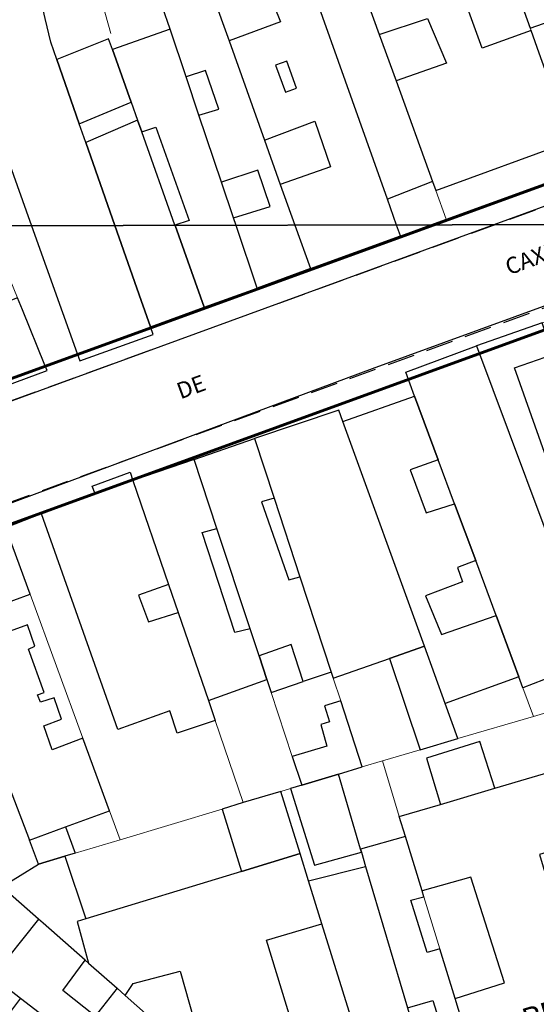
# Model space of a CAD drawing. Units: millimetres. Extents: x 275885 to 278422, y 1674334 to 1677111.
# Drawn here: x 276917 to 276965, y 1675928 to 1676018 of the extents above; entities that cross this region are included whole.
import ezdxf

# ---------------------------------------------------------------- set-up
doc = ezdxf.new("R2010")
doc.units = ezdxf.units.MM
doc.header["$MEASUREMENT"] = 0
doc.header["$PDMODE"] = 2
doc.header["$PDSIZE"] = 2
doc.linetypes.add('DASHED2', pattern=[0.375, 0.25, -0.125])
for name, color, linetype in [('_cotas', 7, 'Continuous'), ('_meio fio', 7, 'DASHED2'), ('_textos', 7, 'Continuous'), ('Edificacoes', 2, 'Continuous'), ('Edificacoes_Vazios', 2, 'Continuous'), ('Topon_de_Vias', 7, 'Continuous')]:
    doc.layers.add(name, color=color, linetype=linetype)
for name, color, linetype, lineweight in [('_traçado por meio fio', 7, 'Continuous', 60), ('Muro_Grade', 8, 'Continuous', 20), ('Pavimentacao_Asfaltica_Mfio', 10, 'Continuous', 30)]:
    doc.layers.add(name, color=color, linetype=linetype, lineweight=lineweight)
doc.layers.add('Malha', color=7, linetype='Continuous', plot=False)
doc.styles.add('Arial', font='arial.ttf', dxfattribs={"height": 1.5})
doc.styles.get("Standard").update_dxf_attribs({"font": 'arial.ttf'})
doc.dimstyles.new('AEROS UPV', dxfattribs={"dimtxt": 2, "dimasz": 2.5, "dimexe": 1.25, "dimexo": 0.625, "dimtad": 1, "dimzin": 9, "dimdsep": 46, "dimtxsty": 'Standard', "dimblk": 'ARCHTICK', "dimcen": 2.5, "dimadec": 0, "dimazin": 0, "dimtfac": 1, "dimtmove": 0, "dimatfit": 3, "dimfxl": 1, "dimarcsym": 0})

# ---------------------------------------------------------------- blocks, each defined once
blk = doc.blocks.new('_ARCHTICK')
at = {"color": 0, "linetype": 'ByBlock', "lineweight": -2}
blk.add_solid([(0.398, 0.309), (0.309, 0.398), (-0.309, -0.398), (-0.398, -0.309)], dxfattribs=at)
blk = doc.blocks.new('*D67')
at = {"layer": '_cotas', "color": 0, "lineweight": -2, "transparency": 16777216}
blk.add_line((276844.135, 1676099.438), (276829.24, 1676104.689), dxfattribs=at)
blk.add_arc((277087.653, 1676013.593), 273.999, 159.45855, 160.84276, dxfattribs=at)
at = {"layer": 'Defpoints', "color": 0, "transparency": 16777216}
for p in [(276829.24, 1676104.689), (277087.653, 1676013.593)]:
    blk.add_point(p, dxfattribs=at)
at = {"layer": '_cotas', "color": 0, "lineweight": -2, "transparency": 16777216, "xscale": 2.5, "yscale": 2.5, "zscale": 2.5, "rotation": 160.5813715531179}
blk.add_blockref('_ARCHTICK', (276829.24, 1676104.689), dxfattribs=at)
at = {"layer": '_cotas', "color": 0, "transparency": 16777216, "insert": (276841.105, 1676102.233), "char_height": 2, "attachment_point": 5, "rotation": 340.58137}
blk.add_mtext('R274', dxfattribs=at)
blk = doc.blocks.new('*D403')
at = {"layer": '_cotas', "color": 0, "lineweight": -2, "transparency": 16777216}
blk.add_line((276844.135, 1676099.438), (276829.24, 1676104.689), dxfattribs=at)
blk.add_arc((277087.653, 1676013.593), 273.999, 159.45855, 160.84276, dxfattribs=at)
at = {"layer": 'Defpoints', "color": 0, "transparency": 16777216}
for p in [(276829.24, 1676104.689), (277087.653, 1676013.593)]:
    blk.add_point(p, dxfattribs=at)
at = {"layer": '_cotas', "color": 0, "lineweight": -2, "transparency": 16777216, "xscale": 2.5, "yscale": 2.5, "zscale": 2.5, "rotation": 160.5813715531219}
blk.add_blockref('_ARCHTICK', (276829.24, 1676104.689), dxfattribs=at)
at = {"layer": '_cotas', "color": 0, "transparency": 16777216, "insert": (276841.105, 1676102.233), "char_height": 2, "attachment_point": 5, "rotation": 340.58137}
blk.add_mtext('R274', dxfattribs=at)

msp = doc.modelspace()

# ---------------------------------------------------------------- linework, layer by layer
at = {"layer": '_meio fio', "ltscale": 10}
for p, q in [((276846.017, 1675957.589), (277036.446, 1676026.788)), ((276848.988, 1675949.413), (277039.418, 1676018.611))]:
    msp.add_line(p, q, dxfattribs=at)
at = {"layer": '_traçado por meio fio'}
msp.add_line((276842.535, 1675945.046), (277040.067, 1676016.826), dxfattribs=at)
msp.add_lwpolyline([(277035.797, 1676028.574), (276845.959, 1675959.59, -0.652848)], format="xyb", dxfattribs=at)
at = {"layer": 'Edificacoes', "flags": 128}
for points in [[(276961.523, 1676040.785), (276956.816, 1676039.05), (276956.423, 1676038.905), (276958.507, 1676033.12), (276959.501, 1676030.418), (276962.919, 1676031.482), (276964.089, 1676028.209), (276960.712, 1676027.049), (276964.203, 1676017.332), (276969.269, 1676019.105), (276969.055, 1676019.705), (276967.406, 1676024.319), (276965.079, 1676030.833), (276963.419, 1676035.478), (276962.425, 1676038.26)], [(276940.693, 1676030.967), (276939.278, 1676034.948), (276943.264, 1676036.328), (276945.982, 1676028.838), (276947.503, 1676024.646), (276950.364, 1676016.762), (276951.906, 1676012.512), (276955.241, 1676003.321), (276951.101, 1676001.689)], [(276925.895, 1676015.405), (276925.549, 1676016.377), (276920.802, 1676014.487), (276922.869, 1676008.585), (276927.615, 1676010.578)], [(276959.279, 1675988.269), (276968.337, 1675964.033), (276973.518, 1675965.927), (276973.451, 1675966.127), (276972.354, 1675969.393), (276969.877, 1675976.765), (276966.537, 1675975.56), (276962.759, 1675986.249), (276966.277, 1675987.478), (276965.304, 1675990.374)], [(276968.337, 1675964.033), (276970.035, 1675959.49), (276966.355, 1675958.048), (276963.528, 1675956.94), (276963.148, 1675957.962), (276961.062, 1675963.575), (276959.196, 1675968.595), (276957.264, 1675973.794), (276955.768, 1675977.819), (276953.6, 1675983.652), (276952.781, 1675985.857), (276959.279, 1675988.269)], [(276947.022, 1675981.335), (276953.6, 1675983.652), (276955.768, 1675977.819), (276953.207, 1675976.896), (276954.666, 1675972.961), (276957.264, 1675973.794), (276959.196, 1675968.595), (276957.538, 1675967.968), (276957.975, 1675966.663), (276954.605, 1675965.369), (276956.06, 1675961.829), (276961.062, 1675963.575), (276963.148, 1675957.962), (276956.412, 1675955.51), (276954.506, 1675960.751)], [(276946.137, 1675957.83), (276951.298, 1675959.631), (276954.506, 1675960.751), (276947.022, 1675981.335), (276946.648, 1675982.365), (276938.927, 1675979.774), (276940.721, 1675974.315), (276943.089, 1675967.108), (276945.959, 1675958.371)], [(276938.526, 1675962.334), (276935.483, 1675971.533), (276933.393, 1675977.852), (276938.927, 1675979.774), (276940.721, 1675974.315), (276939.581, 1675973.971), (276942.058, 1675966.835), (276943.089, 1675967.108), (276945.959, 1675958.371), (276943.399, 1675957.517), (276942.296, 1675960.928), (276939.343, 1675959.863)], [(276937.133, 1675962.027), (276934.124, 1675971.174), (276935.483, 1675971.533), (276933.393, 1675977.852), (276927.787, 1675975.92), (276931.051, 1675966.405), (276931.932, 1675963.834), (276934.694, 1675955.784), (276940.054, 1675957.713), (276939.343, 1675959.863), (276938.526, 1675962.334)], [(276927.526, 1675976.679), (276927.787, 1675975.92), (276931.051, 1675966.405), (276928.292, 1675965.438), (276929.199, 1675962.987), (276931.932, 1675963.834), (276934.694, 1675955.784), (276935.317, 1675953.967), (276931.84, 1675952.794), (276931.152, 1675954.851), (276926.413, 1675953.143), (276919.407, 1675972.865), (276924.312, 1675974.717), (276924.049, 1675975.426)], [(276908.5, 1675968.621), (276909.943, 1675964.847), (276912.938, 1675957.011), (276918.296, 1675942.996), (276921.612, 1675944.21), (276925.64, 1675945.685), (276923.204, 1675952.326), (276920.39, 1675951.271), (276919.627, 1675953.466), (276921.244, 1675954.063), (276920.571, 1675956.042), (276919.312, 1675955.636), (276919.049, 1675956.315), (276919.657, 1675956.523), (276918.222, 1675960.495), (276918.784, 1675960.776), (276918.123, 1675962.719), (276916.209, 1675961.998), (276915.329, 1675964.428), (276918.36, 1675965.534), (276916.138, 1675971.593)], [(276939.343, 1675959.863), (276940.054, 1675957.713), (276940.447, 1675956.525), (276943.399, 1675957.517), (276942.296, 1675960.928)], [(276951.298, 1675959.631), (276954.107, 1675951.283), (276957.572, 1675952.318), (276956.412, 1675955.51), (276954.506, 1675960.751)], [(276946.823, 1675955.742), (276945.346, 1675955.308), (276945.793, 1675953.82), (276945.01, 1675953.584), (276945.546, 1675951.603), (276942.391, 1675950.649), (276943.254, 1675948.041), (276946.612, 1675949.044), (276948.808, 1675949.7)], [(276960.954, 1675947.747), (276959.568, 1675952.039), (276954.69, 1675950.52), (276955.983, 1675946.265)], [(276965.059, 1675941.68), (276968.064, 1675931.539), (276972.481, 1675932.77), (276974.567, 1675926.016), (276959.488, 1675921.358), (276957.304, 1675928.49), (276961.836, 1675929.933), (276958.745, 1675939.619), (276954.286, 1675938.349), (276952.757, 1675943.34), (276952.199, 1675945.163), (276955.983, 1675946.265), (276960.954, 1675947.747), (276967.28, 1675949.614), (276967.639, 1675948.451), (276969.33, 1675942.974)], [(276942.218, 1675947.732), (276944.416, 1675940.723), (276948.726, 1675941.894), (276948.647, 1675942.161), (276946.612, 1675949.044), (276943.254, 1675948.041)], [(276935.957, 1675945.852), (276937.746, 1675940.135), (276943.108, 1675941.771), (276941.343, 1675947.47), (276937.9, 1675946.436)], [(276921.612, 1675944.21), (276922.483, 1675941.802), (276921.554, 1675941.523), (276919.137, 1675940.797), (276918.296, 1675942.996)], [(276952.757, 1675943.34), (276948.647, 1675942.161), (276948.726, 1675941.894), (276949.11, 1675940.595), (276952.941, 1675927.634), (276955.279, 1675928.318), (276956.106, 1675925.689), (276953.714, 1675925.017), (276954.043, 1675923.904), (276956.088, 1675916.986), (276960.451, 1675918.214), (276959.488, 1675921.358), (276957.304, 1675928.49), (276955.906, 1675933.056), (276954.739, 1675932.699), (276953.265, 1675937.508), (276954.45, 1675937.814), (276954.286, 1675938.349)], [(276915.772, 1675938.738), (276919.137, 1675940.797), (276921.554, 1675941.523), (276923.48, 1675935.783), (276922.68, 1675935.539), (276923.717, 1675931.737), (276923.405, 1675932.011), (276919.556, 1675935.404), (276919.128, 1675935.781)], [(276938.554, 1675918.66), (276940.625, 1675919.357), (276941.428, 1675916.452), (276950.16, 1675919), (276947.892, 1675926.322), (276942.76, 1675924.878), (276940.027, 1675933.852), (276945.1, 1675935.339), (276943.883, 1675939.268), (276943.108, 1675941.771), (276937.746, 1675940.135), (276923.48, 1675935.783), (276922.68, 1675935.539), (276923.717, 1675931.737), (276926.327, 1675929.436), (276927.067, 1675928.784), (276927.812, 1675929.882), (276932.113, 1675930.992), (276934.605, 1675922.14)], [(276949.11, 1675940.595), (276952.941, 1675927.634), (276953.089, 1675927.133), (276951.034, 1675926.601), (276952.05, 1675923.418), (276954.043, 1675923.904), (276956.088, 1675916.986), (276951.257, 1675915.455), (276950.16, 1675919), (276947.892, 1675926.322), (276945.1, 1675935.339), (276943.883, 1675939.268)], [(276934.605, 1675922.14), (276934.512, 1675922.222), (276933.317, 1675920.634), (276930.51, 1675922.918), (276931.631, 1675924.761), (276927.067, 1675928.784), (276926.327, 1675929.436), (276924.315, 1675926.889), (276921.347, 1675929.245), (276923.405, 1675932.011), (276919.556, 1675935.404), (276919.128, 1675935.781), (276914.916, 1675930.519), (276917.491, 1675928.533), (276920.377, 1675926.308), (276925.645, 1675922.246), (276927.591, 1675920.745), (276932.484, 1675916.972), (276934.927, 1675915.087), (276939.868, 1675911.277), (276942.685, 1675909.105), (276945.24, 1675912.767), (276938.554, 1675918.66)], [(276939.868, 1675911.277), (276935.825, 1675905.704), (276934.718, 1675906.557), (276927.29, 1675912.282), (276926.914, 1675912.572), (276915.831, 1675921.114), (276911.43, 1675924.507), (276908.051, 1675927.111), (276912.324, 1675932.519), (276914.916, 1675930.519), (276917.491, 1675928.533), (276914.429, 1675924.499), (276917.159, 1675922.347), (276920.377, 1675926.308), (276925.645, 1675922.246), (276922.515, 1675918.067), (276924.352, 1675916.646), (276927.591, 1675920.745), (276932.484, 1675916.972), (276930.166, 1675913.955), (276932.605, 1675912.084), (276934.927, 1675915.087)]]:
    msp.add_lwpolyline(points, close=True, dxfattribs=at)
for points in [[(276951.944, 1675999.318), (276951.101, 1676001.689), (276940.693, 1676030.967), (276932.424, 1676027.876), (276935.119, 1676020.33), (276939.685, 1676021.955), (276941.318, 1676017.919), (276936.603, 1676016.173), (276939.843, 1676007.1)], [(276936.994, 1675999.991), (276940.353, 1676001.029), (276939.239, 1676004.332), (276935.896, 1676003.252), (276933.834, 1676009.38), (276935.667, 1676009.934), (276934.425, 1676013.467), (276932.65, 1676012.898), (276931.184, 1676017.254), (276930.507, 1676019.265), (276933.593, 1676020.274), (276932.359, 1676023.721), (276929.324, 1676022.781), (276927.251, 1676028.941), (276931.517, 1676030.417), (276932.424, 1676027.876), (276935.119, 1676020.33), (276936.603, 1676016.173), (276939.843, 1676007.1), (276941.291, 1676003.045), (276942.628, 1675999.299)], [(276947.503, 1676024.646), (276950.364, 1676016.762), (276954.774, 1676018.236), (276956.519, 1676014.135), (276951.906, 1676012.512), (276955.241, 1676003.321), (276955.542, 1676002.494), (276967.919, 1676006.986), (276965.013, 1676015.055), (276964.278, 1676017.124), (276959.782, 1676015.503), (276958.31, 1676019.536)], [(276926.134, 1675999.265), (276923.464, 1676006.887), (276922.869, 1676008.585), (276920.802, 1676014.487), (276920.249, 1676016.065), (276919.743, 1676018.24), (276918.685, 1676022.786), (276910.546, 1676020.912), (276911.376, 1676014.26), (276914.693, 1676014.844), (276915.506, 1676007.564), (276918.482, 1675999.249)], [(276937.23, 1675999.288), (276936.994, 1675999.991), (276935.896, 1676003.252), (276933.834, 1676009.38), (276932.65, 1676012.898), (276931.184, 1676017.254), (276925.895, 1676015.405), (276927.615, 1676010.578), (276928.203, 1676008.93), (276928.59, 1676007.843), (276929.884, 1676008.285)], [(276931.643, 1675999.276), (276931.635, 1675999.297), (276928.59, 1676007.843), (276928.203, 1676008.93), (276923.464, 1676006.887), (276926.134, 1675999.265)], [(276939.843, 1676007.1), (276944.452, 1676008.827), (276945.879, 1676004.661), (276941.291, 1676003.045), (276942.628, 1675999.299)], [(276929.884, 1676008.285), (276932.937, 1675999.749), (276931.635, 1675999.297), (276931.643, 1675999.276)], [(276937.23, 1675999.288), (276936.994, 1675999.991)], [(276908.987, 1675986.243), (276910.205, 1675983.026), (276910.406, 1675982.493), (276919.913, 1675986.002), (276919.716, 1675986.483), (276917.647, 1675991.57), (276917.207, 1675992.649), (276914.032, 1675991.43), (276912.765, 1675994.817), (276915.805, 1675996.097), (276914.526, 1675999.241)], [(276918.482, 1675999.249), (276922.668, 1675987.556), (276922.912, 1675986.874), (276929.632, 1675989.296), (276929.384, 1675989.997)], [(276926.134, 1675999.265), (276928.532, 1675992.421), (276929.384, 1675989.997)], [(276929.384, 1675989.997), (276928.532, 1675992.421), (276926.134, 1675999.265)], [(276929.384, 1675989.997), (276934.311, 1675991.789), (276931.643, 1675999.276)], [(276931.643, 1675999.276), (276934.311, 1675991.789), (276939.161, 1675993.551), (276937.23, 1675999.288)], [(276942.628, 1675999.299), (276944.047, 1675995.327), (276939.161, 1675993.551), (276937.23, 1675999.288)], [(276942.628, 1675999.299), (276944.047, 1675995.327), (276952.296, 1675998.326), (276951.944, 1675999.318)]]:
    msp.add_lwpolyline(points, dxfattribs=at)
at = {"layer": 'Edificacoes_Vazios', "flags": 128}
msp.add_lwpolyline([(276940.857, 1676013.956), (276941.755, 1676011.472), (276942.787, 1676011.846), (276941.889, 1676014.329)], close=True, dxfattribs=at)
at = {"layer": 'Malha', "flags": 128}
for points in [[(276850.343, 1676553.374), (277332.629, 1676554.375), (277333.766, 1676000.11), (276851.505, 1675999.11), (276850.343, 1676553.374)], [(276851.505, 1675999.11), (277333.766, 1676000.11), (277334.904, 1675445.845), (276852.667, 1675444.845), (276851.505, 1675999.11)]]:
    msp.add_lwpolyline(points, close=True, dxfattribs=at)
at = {"layer": 'Muro_Grade', "flags": 128}
for points in [[(276942.628, 1675999.299), (276941.291, 1676003.045), (276939.843, 1676007.1), (276936.603, 1676016.173), (276935.119, 1676020.33), (276932.424, 1676027.876), (276931.517, 1676030.417), (276930.978, 1676032.03), (276930.507, 1676033.441), (276929.267, 1676037.156), (276935.293, 1676038.116), (276933.84, 1676042.224), (276927.079, 1676061.331), (276926.533, 1676062.872), (276919.862, 1676081.725), (276919.608, 1676082.442)], [(276953.916, 1676045.963), (276955.321, 1676042.053), (276956.423, 1676038.905), (276958.507, 1676033.12), (276959.501, 1676030.418), (276960.712, 1676027.049), (276964.203, 1676017.332), (276964.278, 1676017.124), (276965.013, 1676015.055), (276967.919, 1676006.986), (276968.868, 1676004.351)], [(276944.766, 1676042.628), (276944.909, 1676042.254), (276941.526, 1676041.118), (276942.845, 1676037.484), (276943.264, 1676036.328), (276945.982, 1676028.838), (276947.503, 1676024.646), (276950.364, 1676016.762), (276951.906, 1676012.512), (276955.241, 1676003.321), (276955.542, 1676002.494), (276956.499, 1675999.854)], [(276951.944, 1675999.318), (276951.101, 1676001.689), (276940.693, 1676030.967), (276939.278, 1676034.948), (276939.095, 1676035.462), (276937.905, 1676038.812), (276935.293, 1676038.116)], [(276926.318, 1676036.824), (276924.679, 1676036.583), (276923.079, 1676036.348), (276921.326, 1676036.09), (276920.33, 1676035.922), (276922.095, 1676029.747), (276924.997, 1676019.583), (276925.771, 1676016.871)], [(276924.679, 1676036.583), (276925.995, 1676032.671), (276926.197, 1676032.072), (276927.251, 1676028.941), (276929.324, 1676022.781), (276930.507, 1676019.265), (276931.184, 1676017.254), (276932.65, 1676012.898), (276933.834, 1676009.38), (276935.896, 1676003.252), (276936.994, 1675999.991), (276937.23, 1675999.288)], [(276926.134, 1675999.265), (276923.464, 1676006.887), (276922.869, 1676008.585), (276920.802, 1676014.487), (276920.249, 1676016.065), (276919.743, 1676018.24), (276918.685, 1676022.786), (276915.73, 1676035.148)], [(277012.138, 1676020.08), (277008.305, 1676018.687), (277003.089, 1676016.791), (276998.491, 1676015.119), (276991.287, 1676012.5), (276988.626, 1676011.533), (276973.888, 1676006.176), (276968.868, 1676004.351), (276956.499, 1675999.854), (276955.042, 1675999.325)], [(276925.549, 1676016.377), (276925.895, 1676015.405), (276927.615, 1676010.578), (276928.203, 1676008.93), (276928.59, 1676007.843), (276931.635, 1675999.297), (276931.643, 1675999.276)], [(276919.716, 1675986.483), (276917.647, 1675991.57), (276917.207, 1675992.649), (276915.805, 1675996.097), (276914.526, 1675999.241)], [(276929.384, 1675989.997), (276928.532, 1675992.421), (276926.134, 1675999.265)], [(276955.042, 1675999.325), (276952.296, 1675998.326), (276944.047, 1675995.327), (276939.161, 1675993.551), (276934.311, 1675991.789), (276929.384, 1675989.997)], [(276931.643, 1675999.276), (276934.311, 1675991.789)], [(276937.23, 1675999.288), (276939.161, 1675993.551)], [(276944.047, 1675995.327), (276942.628, 1675999.299)], [(276952.296, 1675998.326), (276951.944, 1675999.318)], [(276959.279, 1675988.269), (276965.304, 1675990.374), (276971.134, 1675992.415)], [(276952.781, 1675985.857), (276959.279, 1675988.269), (276968.337, 1675964.033), (276970.035, 1675959.49)], [(276952.781, 1675985.857), (276953.6, 1675983.652), (276955.768, 1675977.819), (276957.264, 1675973.794), (276959.196, 1675968.595), (276961.062, 1675963.575), (276963.148, 1675957.962), (276963.528, 1675956.94), (276964.499, 1675954.329)], [(276946.648, 1675982.365), (276938.927, 1675979.774), (276933.393, 1675977.852), (276927.787, 1675975.92)], [(276957.572, 1675952.318), (276956.412, 1675955.51), (276954.506, 1675960.751), (276947.022, 1675981.335), (276946.648, 1675982.365)], [(276938.927, 1675979.774), (276940.721, 1675974.315), (276943.089, 1675967.108), (276945.959, 1675958.371), (276946.137, 1675957.83), (276946.823, 1675955.742), (276948.808, 1675949.7)], [(276933.393, 1675977.852), (276935.483, 1675971.533), (276938.526, 1675962.334), (276939.343, 1675959.863), (276940.054, 1675957.713), (276940.447, 1675956.525), (276942.391, 1675950.649), (276943.254, 1675948.041)], [(276927.787, 1675975.92), (276931.051, 1675966.405), (276931.932, 1675963.834), (276934.694, 1675955.784), (276935.317, 1675953.967), (276937.9, 1675946.436)], [(276851.613, 1675947.438), (276859.089, 1675950.192), (276863.839, 1675951.942), (276868.459, 1675953.644), (276873.303, 1675955.429), (276891.177, 1675962.128), (276897.24, 1675964.401), (276908.5, 1675968.621), (276916.138, 1675971.593), (276919.407, 1675972.865)], [(276926.609, 1675943.042), (276925.64, 1675945.685), (276923.204, 1675952.326), (276918.36, 1675965.534), (276916.138, 1675971.593)], [(276908.5, 1675968.621), (276909.943, 1675964.847), (276912.938, 1675957.011), (276918.296, 1675942.996), (276919.137, 1675940.797)], [(276897.24, 1675964.401), (276898.751, 1675960.621), (276898.874, 1675960.314), (276901.067, 1675954.828), (276901.962, 1675952.591), (276902.558, 1675951.1), (276908.107, 1675937.222), (276908.872, 1675935.309), (276912.324, 1675932.519), (276914.916, 1675930.519), (276917.491, 1675928.533), (276920.377, 1675926.308), (276925.645, 1675922.246), (276927.591, 1675920.745), (276932.484, 1675916.972), (276934.927, 1675915.087), (276939.868, 1675911.277), (276942.685, 1675909.105)], [(276915.772, 1675938.738), (276919.137, 1675940.797), (276921.554, 1675941.523), (276922.483, 1675941.802), (276926.609, 1675943.042), (276935.957, 1675945.852), (276937.9, 1675946.436), (276941.343, 1675947.47), (276942.218, 1675947.732), (276943.254, 1675948.041), (276946.612, 1675949.044), (276948.808, 1675949.7), (276950.662, 1675950.254), (276954.107, 1675951.283), (276957.572, 1675952.318), (276964.499, 1675954.329), (276965.715, 1675954.682)], [(276960.451, 1675918.214), (276959.488, 1675921.358), (276957.304, 1675928.49), (276955.906, 1675933.056), (276954.45, 1675937.814), (276954.286, 1675938.349), (276952.757, 1675943.34), (276952.199, 1675945.163), (276950.662, 1675950.254)], [(276960.451, 1675918.214), (276956.088, 1675916.986), (276954.043, 1675923.904), (276953.714, 1675925.017), (276953.089, 1675927.133), (276952.941, 1675927.634), (276949.11, 1675940.595), (276948.726, 1675941.894), (276948.647, 1675942.161), (276946.612, 1675949.044)], [(276941.343, 1675947.47), (276943.108, 1675941.771), (276943.883, 1675939.268), (276945.1, 1675935.339), (276947.892, 1675926.322), (276950.16, 1675919), (276951.257, 1675915.455), (276956.088, 1675916.986)], [(276915.772, 1675938.738), (276919.128, 1675935.781), (276919.556, 1675935.404), (276923.405, 1675932.011), (276923.717, 1675931.737), (276926.327, 1675929.436), (276927.067, 1675928.784), (276931.631, 1675924.761), (276934.512, 1675922.222), (276934.605, 1675922.14), (276938.554, 1675918.66), (276945.24, 1675912.767)]]:
    msp.add_lwpolyline(points, dxfattribs=at)
at = {"layer": 'Pavimentacao_Asfaltica_Mfio', "flags": 128}
for points in [[(277037.517, 1676031.127), (277038.088, 1676029.47), (277038.096, 1676029.059), (277038.056, 1676028.851), (277037.995, 1676028.592), (277037.917, 1676028.315), (277037.796, 1676028.037), (277037.661, 1676027.821), (277037.45, 1676027.547), (277037.246, 1676027.318), (277037.104, 1676027.186), (277036.99, 1676027.088), (277036.819, 1676026.983), (277036.446, 1676026.788), (276998.043, 1676012.906), (276960.853, 1675999.337)], [(276960.853, 1675999.337), (276890.254, 1675973.577), (276851.588, 1675959.603)], [(276851.608, 1675950.027), (276879.675, 1675960.343), (276906.56, 1675970.171), (276949.753, 1675986.18), (276986.042, 1675999.389)]]:
    msp.add_lwpolyline(points, dxfattribs=at)

# ---------------------------------------------------------------- texts
at = {"layer": '_textos', "insert": (276942.817, 1675921.258), "char_height": 2, "width": 118.44052, "attachment_point": 1, "rotation": 16.92035}
msp.add_mtext('ALINHAMENTO PREDIAL DA RUA DEMÉTRIO RIBEIRO DEFINIDO PELA LEI Nº 2330/61', dxfattribs=at)
at = {"layer": 'Topon_de_Vias', "style": 'Arial'}
for s, p in [('CAXIAS', (276962.256, 1675994.712)), ('DE', (276932.142, 1675983.351))]:
    msp.add_text(s, height=1.5, rotation=20.23266, dxfattribs=at).set_placement(p)

# ---------------------------------------------------------------- dimensions: what is measured, and where the dimension line sits
at = {"layer": '_cotas'}
for picture in ['*D67', '*D403']:
    dim = msp.add_radius_dim(center=(277087.653, 1676013.593), mpoint=(276829.24, 1676104.689), dimstyle='AEROS UPV', dxfattribs=at)
    dim.commit()
    dim.dimension.update_dxf_attribs({"geometry": picture, "text_midpoint": (276840.563, 1676100.697), "dimtype": 164})

doc.saveas('drawing.dxf')
